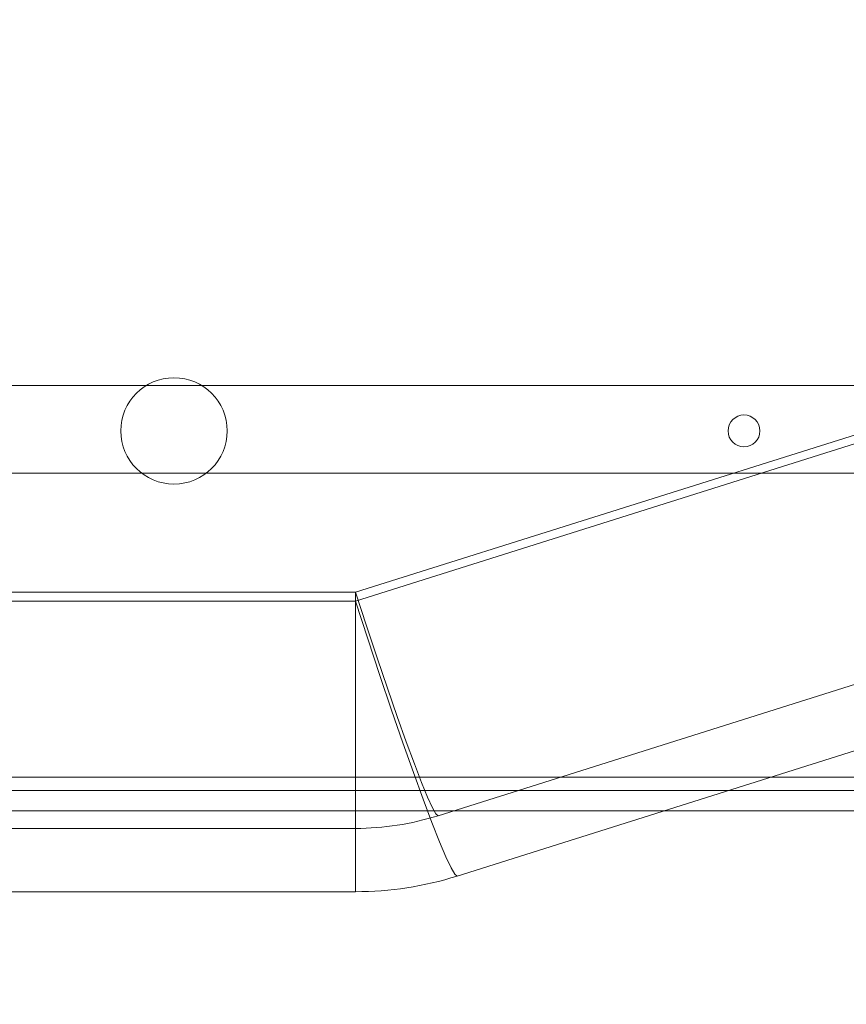
# Model space of a CAD drawing. Units: inches. Extents: x 1947 to 2206, y -512 to -339.
# Drawn here: x 2025 to 2028, y -475 to -472 of the extents above; entities that cross this region are included whole.
import ezdxf

# ---------------------------------------------------------------- set-up
doc = ezdxf.new("R2010")
doc.units = ezdxf.units.IN
doc.header["$MEASUREMENT"] = 0
doc.layers.add('Dimension', color=1, linetype='Continuous', lineweight=9)
doc.styles.get("Standard").update_dxf_attribs({"font": 'arial.ttf', "height": 2.5})
doc.dimstyles.new('elv', dxfattribs={"dimtxt": 2.5, "dimasz": 1.5, "dimexe": 0.5, "dimexo": 0.5, "dimgap": 0.5, "dimtad": 0, "dimtih": 1, "dimtoh": 1, "dimdec": 4, "dimdsep": 46, "dimlunit": 5, "dimtxsty": 'Standard', "dimblk": 'CLOSEDBLANK', "dimcen": 0.09, "dimclrd": 256, "dimclre": 256, "dimclrt": 256, "dimadec": 3, "dimazin": 2, "dimtfac": 0.75, "dimtdec": 4, "dimtofl": 0, "dimtmove": 1, "dimatfit": 3, "dimldrblk": 'CLOSEDBLANK', "dimfxl": 1, "dimfrac": 1, "dimtolj": 1, "dimtzin": 0, "dimlwd": -1, "dimlwe": -1, "dimarcsym": 0})

# ---------------------------------------------------------------- blocks, each defined once
blk = doc.blocks.new('_ClosedBlank')
at = {"color": 0, "linetype": 'ByBlock', "lineweight": -2}
for p, q in [((-1, 0.1667), (0, 0)), ((-1, 0.1667), (-1, -0.1667)), ((0, 0), (-1, -0.1667))]:
    blk.add_line(p, q, dxfattribs=at)
blk = doc.blocks.new('*D60')
at = {"layer": 'Defpoints', "color": 0, "transparency": 16777216}
for p in [(2012.9145, -470.0879), (2032.1645, -474.5022), (2032.1645, -479.7247)]:
    blk.add_point(p, dxfattribs=at)
at = {"layer": 'Dimension', "transparency": 16777216}
for p, q in [((2012.9145, -470.5879), (2012.9145, -480.2247)), ((2032.1645, -475.0022), (2032.1645, -480.2247)), ((2014.4145, -479.7247), (2018.3804, -479.7247)), ((2030.6645, -479.7247), (2026.6987, -479.7247))]:
    blk.add_line(p, q, dxfattribs=at)
at = {"layer": 'Dimension', "transparency": 16777216, "xscale": 1.5, "yscale": 1.5, "zscale": 1.5, "rotation": 180}
blk.add_blockref('_ClosedBlank', (2012.9145, -479.7247), dxfattribs=at)
at = {"layer": 'Dimension', "transparency": 16777216, "xscale": 1.5, "yscale": 1.5, "zscale": 1.5}
blk.add_blockref('_ClosedBlank', (2032.1645, -479.7247), dxfattribs=at)
at = {"layer": 'Dimension', "transparency": 16777216, "insert": (2022.5395, -479.7247), "char_height": 2.5, "attachment_point": 5}
blk.add_mtext('\\A1;19{\\H0.750000x;\\S1#4;}"', dxfattribs=at)

msp = doc.modelspace()

# ---------------------------------------------------------------- linework, layer by layer
at = {"color": 7, "linetype": 'Continuous', "lineweight": 15}
for p, q in [((2028.53517, -473.10116), (2026.14448, -473.85532)), ((2026.14448, -473.88141), (2028.53517, -473.12726)), ((2017.44679, -473.24224), (2030.82205, -473.24224)), ((2031.30538, -473.50224), (2016.78346, -473.50224)), ((2026.38891, -474.5171), (2028.7796, -473.76294)), ((2026.14448, -473.85532), (2021.16436, -473.85532)), ((2026.14448, -474.55474), (2026.14448, -473.85532)), ((2026.14448, -473.85532), (2026.14448, -474.55474)), ((2021.16436, -473.88141), (2026.14448, -473.88141)), ((2026.14448, -474.74224), (2026.14448, -473.88141)), ((2026.14448, -473.88141), (2026.14448, -474.74224)), ((2026.44532, -474.69591), (2028.83601, -473.94176)), ((2031.30538, -474.40307), (2016.78346, -474.40307)), ((2016.78346, -474.44244), (2031.30538, -474.44244)), ((2015.91429, -474.50224), (2032.16455, -474.50224)), ((2016.78346, -474.50224), (2031.30538, -474.50224)), ((2021.16436, -474.55474), (2026.14448, -474.55474)), ((2021.16436, -474.74224), (2026.14448, -474.74224))]:
    msp.add_line(p, q, dxfattribs=at)
at = {"color": 7, "linetype": 'Continuous', "lineweight": 15, "flags": 128}
for points in [[(2026.14448, -473.85532), (2026.17662, -473.95427), (2026.20821, -474.0496), (2026.23871, -474.13969), (2026.26761, -474.22299), (2026.29441, -474.2981), (2026.31865, -474.36373), (2026.33992, -474.41876), (2026.35785, -474.46224), (2026.37215, -474.49345), (2026.38256, -474.51184), (2026.38891, -474.5171)], [(2026.38891, -474.5171), (2026.38256, -474.51184), (2026.37215, -474.49345), (2026.35785, -474.46224), (2026.33992, -474.41876), (2026.31865, -474.36373), (2026.29441, -474.2981), (2026.26761, -474.22299), (2026.23871, -474.13969), (2026.20821, -474.0496), (2026.17662, -473.95427), (2026.14448, -473.85532)], [(2026.14448, -473.88141), (2026.18075, -473.99319), (2026.21651, -474.10137), (2026.25124, -474.2044), (2026.28443, -474.3008), (2026.31562, -474.38919), (2026.34435, -474.46832), (2026.37022, -474.53703), (2026.39285, -474.59434), (2026.41192, -474.63944), (2026.42716, -474.67168), (2026.43835, -474.6906), (2026.44532, -474.69591)], [(2026.44532, -474.69591), (2026.43835, -474.6906), (2026.42716, -474.67168), (2026.41192, -474.63944), (2026.39285, -474.59434), (2026.37022, -474.53703), (2026.34435, -474.46832), (2026.31562, -474.38919), (2026.28443, -474.3008), (2026.25124, -474.2044), (2026.21651, -474.10137), (2026.18075, -473.99319), (2026.14448, -473.88141)]]:
    msp.add_lwpolyline(points, dxfattribs=at)
at = {"color": 7, "linetype": 'Continuous', "lineweight": 15}
for centre, radius in [((2025.60705, -473.37724), 0.15748), ((2025.60705, -473.37724), 0.15748), ((2025.60705, -473.37724), 0.15748), ((2025.60705, -473.37724), 0.15748), ((2027.29455, -473.37724), 0.04724), ((2027.29455, -473.37724), 0.04724), ((2027.29455, -473.37724), 0.04724), ((2027.29455, -473.37724), 0.04724)]:
    msp.add_circle(centre, radius, dxfattribs=at)
for radius in [0.8125, 0.8125, 1, 1]:
    msp.add_arc((2026.14448, -473.74224), radius, 270, 287.50814, dxfattribs=at)

# ---------------------------------------------------------------- dimensions: what is measured, and where the dimension line sits
at = {"layer": 'Dimension'}
dim = msp.add_linear_dim(base=(2032.16455, -479.72466), p1=(2012.91455, -470.08787), p2=(2032.16455, -474.50224), dimstyle='elv', override={"dimpost": '"'}, dxfattribs=at)
dim.commit()
dim.dimension.update_dxf_attribs({"geometry": '*D60', "text_midpoint": (2022.53955, -479.72466)})

doc.saveas('drawing.dxf')
